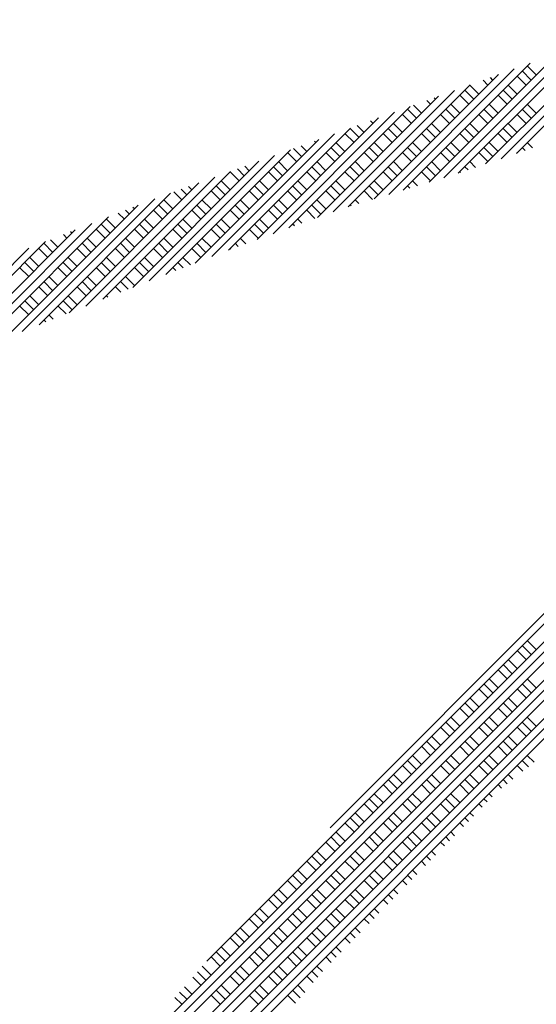
# Model space of a CAD drawing. Extents: x 4744665 to 9736916, y 917583 to 2703671.
# Drawn here: x 9733885 to 9733971, y 947096 to 947259 of the extents above; entities that cross this region are included whole.
import ezdxf

# ---------------------------------------------------------------- set-up
doc = ezdxf.new("R2010")
doc.units = 0
doc.header["$LTSCALE"] = 1000
doc.header["$MEASUREMENT"] = 0
doc.layers.add('晨光签名1', color=25, linetype='Continuous')

msp = doc.modelspace()

# ---------------------------------------------------------------- linework, layer by layer
at = {"layer": '晨光签名1', "linetype": 'Continuous'}
for p, q in [((9733965.12, 947235.94), (9733987.25, 947258.07)), ((9733967.67, 947236.81), (9733989.88, 947259.02)), ((9733962.57, 947235.07), (9733984.62, 947257.12)), ((9733955.6, 947232.78), (9733977.29, 947254.47)), ((9733958.01, 947233.52), (9733979.92, 947255.43)), ((9733953.19, 947232.05), (9733974.66, 947253.52)), ((9733948.88, 947230.74), (9733969.96, 947251.83)), ((9733970.99, 947249.85), (9733969.49, 947251.35)), ((9733944.05, 947229.27), (9733964.7, 947249.92)), ((9733946.46, 947230.01), (9733967.33, 947250.88)), ((9733964.63, 947249.85), (9733964.6, 947249.89)), ((9733969.31, 947248.17), (9733967.81, 947249.67)), ((9733970.15, 947249.01), (9733968.65, 947250.51)), ((9733939.74, 947227.96), (9733960.01, 947248.23)), ((9733961.45, 947246.67), (9733959.95, 947248.17)), ((9733962.95, 947248.17), (9733962.13, 947248.99)), ((9733963.79, 947249.01), (9733963.36, 947249.44)), ((9733967.81, 947246.67), (9733966.31, 947248.17)), ((9733934.61, 947226.19), (9733954.75, 947246.33)), ((9733937.25, 947227.15), (9733957.38, 947247.28)), ((9733959.77, 947244.99), (9733958.27, 947246.49)), ((9733960.61, 947245.83), (9733959.11, 947247.33)), ((9733966.13, 947244.99), (9733964.63, 947246.49)), ((9733966.97, 947245.83), (9733965.47, 947247.33)), ((9733887.61, 947069.42), (9734063.57, 947245.38)), ((9733929.89, 947224.46), (9733950.05, 947244.63)), ((9733951.91, 947243.49), (9733950.59, 947244.82)), ((9733953.41, 947244.99), (9733952.79, 947245.62)), ((9733954.25, 947245.83), (9733954.02, 947246.06)), ((9733958.27, 947243.49), (9733956.77, 947244.99)), ((9733964.63, 947243.49), (9733963.13, 947244.99)), ((9733970.99, 947243.49), (9733969.49, 947244.99)), ((9733878.77, 947058.9), (9734064.03, 947244.16)), ((9733927.24, 947223.5), (9733947.42, 947243.68)), ((9733950.23, 947241.81), (9733948.73, 947243.31)), ((9733951.07, 947242.65), (9733949.57, 947244.15)), ((9733956.59, 947241.81), (9733955.09, 947243.31)), ((9733957.43, 947242.65), (9733955.93, 947244.15)), ((9733962.95, 947241.81), (9733961.45, 947243.31)), ((9733963.79, 947242.65), (9733962.29, 947244.15)), ((9733969.31, 947241.81), (9733967.81, 947243.31)), ((9733970.15, 947242.65), (9733968.65, 947244.15)), ((9733866.1, 947043.23), (9734064.4, 947241.53)), ((9733924.59, 947222.53), (9733944.79, 947242.73)), ((9733942.38, 947240.32), (9733941.24, 947241.45)), ((9733943.88, 947241.81), (9733943.45, 947242.24)), ((9733944.72, 947242.65), (9733944.68, 947242.69)), ((9733948.73, 947240.32), (9733947.24, 947241.81)), ((9733955.09, 947240.32), (9733953.59, 947241.81)), ((9733961.45, 947240.32), (9733959.95, 947241.81)), ((9733967.81, 947240.32), (9733966.31, 947241.81)), ((9733862.81, 947038.26), (9734064.58, 947240.03)), ((9733917.07, 947219.69), (9733937.46, 947240.08)), ((9733919.82, 947220.76), (9733940.09, 947241.03)), ((9733940.7, 947238.64), (9733939.2, 947240.13)), ((9733941.54, 947239.48), (9733940.04, 947240.97)), ((9733947.05, 947238.64), (9733945.56, 947240.13)), ((9733947.89, 947239.48), (9733946.4, 947240.97)), ((9733953.41, 947238.64), (9733951.91, 947240.13)), ((9733954.25, 947239.48), (9733952.75, 947240.97)), ((9733959.77, 947238.64), (9733958.27, 947240.13)), ((9733960.61, 947239.48), (9733959.11, 947240.97)), ((9733966.13, 947238.64), (9733964.63, 947240.13)), ((9733966.97, 947239.48), (9733965.47, 947240.97)), ((9733859.51, 947033.28), (9734064.77, 947238.54)), ((9733914.33, 947218.62), (9733934.83, 947239.13)), ((9733932.84, 947237.14), (9733931.9, 947238.07)), ((9733934.34, 947238.64), (9733934.11, 947238.87)), ((9733939.2, 947237.14), (9733937.7, 947238.64)), ((9733945.56, 947237.14), (9733944.06, 947238.64)), ((9733951.91, 947237.14), (9733950.41, 947238.64)), ((9733958.27, 947237.14), (9733956.77, 947238.64)), ((9733964.63, 947237.14), (9733963.13, 947238.64)), ((9733970.38, 947237.74), (9733969.49, 947238.64)), ((9733906.68, 947215.65), (9733927.5, 947236.48)), ((9733909.42, 947216.72), (9733930.14, 947237.43)), ((9733931.16, 947235.46), (9733929.66, 947236.96)), ((9733932, 947236.3), (9733930.67, 947237.62)), ((9733937.52, 947235.46), (9733936.02, 947236.96)), ((9733938.36, 947236.3), (9733936.86, 947237.8)), ((9733943.88, 947235.46), (9733942.38, 947236.96)), ((9733944.72, 947236.3), (9733943.22, 947237.8)), ((9733950.23, 947235.46), (9733948.73, 947236.96)), ((9733951.07, 947236.3), (9733949.57, 947237.8)), ((9733956.59, 947235.46), (9733955.09, 947236.96)), ((9733957.43, 947236.3), (9733955.93, 947237.8)), ((9733962.95, 947235.46), (9733961.45, 947236.96)), ((9733963.79, 947236.3), (9733962.29, 947237.8)), ((9733967.88, 947236.89), (9733967.81, 947236.96)), ((9733969.13, 947237.31), (9733968.65, 947237.8)), ((9733853.63, 947024.41), (9734065.1, 947235.87)), ((9733903.93, 947214.59), (9733924.87, 947235.53)), ((9733924.8, 947235.46), (9733924.77, 947235.49)), ((9733929.66, 947233.96), (9733928.16, 947235.46)), ((9733936.02, 947233.96), (9733934.52, 947235.46)), ((9733942.38, 947233.96), (9733940.88, 947235.46)), ((9733948.73, 947233.96), (9733947.24, 947235.46)), ((9733955.09, 947233.96), (9733953.59, 947235.46)), ((9733960.9, 947234.5), (9733959.95, 947235.46)), ((9733850.34, 947019.43), (9734065.28, 947234.38)), ((9733898.95, 947212.61), (9733920.18, 947233.83)), ((9733921.62, 947232.28), (9733920.12, 947233.78)), ((9733922.46, 947233.12), (9733921.33, 947234.25)), ((9733923.3, 947233.96), (9733922.56, 947234.69)), ((9733927.98, 947232.28), (9733926.48, 947233.78)), ((9733928.82, 947233.12), (9733927.32, 947234.62)), ((9733934.34, 947232.28), (9733932.84, 947233.78)), ((9733935.18, 947233.12), (9733933.68, 947234.62)), ((9733940.7, 947232.28), (9733939.2, 947233.78)), ((9733941.54, 947233.12), (9733940.04, 947234.62)), ((9733947.05, 947232.28), (9733945.56, 947233.78)), ((9733947.89, 947233.12), (9733946.4, 947234.62)), ((9733953.41, 947232.28), (9733951.91, 947233.78)), ((9733954.25, 947233.12), (9733952.75, 947234.62)), ((9733958.4, 947233.65), (9733958.27, 947233.78)), ((9733959.65, 947234.08), (9733959.11, 947234.62)), ((9733846.45, 947013.86), (9734065.27, 947232.68)), ((9733893.36, 947210.37), (9733914.92, 947231.93)), ((9733896.16, 947211.49), (9733917.55, 947232.88)), ((9733920.12, 947230.78), (9733918.62, 947232.28)), ((9733926.48, 947230.78), (9733924.98, 947232.28)), ((9733932.84, 947230.78), (9733931.34, 947232.28)), ((9733939.2, 947230.78), (9733937.7, 947232.28)), ((9733945.56, 947230.78), (9733944.06, 947232.28)), ((9733951.23, 947231.46), (9733950.41, 947232.28)), ((9733888.37, 947208.38), (9733910.22, 947230.23)), ((9733912.08, 947229.1), (9733910.76, 947230.43)), ((9733912.92, 947229.94), (9733911.99, 947230.87)), ((9733913.76, 947230.78), (9733913.22, 947231.32)), ((9733918.44, 947229.1), (9733916.94, 947230.6)), ((9733919.28, 947229.94), (9733917.78, 947231.44)), ((9733924.8, 947229.1), (9733923.3, 947230.6)), ((9733925.64, 947229.94), (9733924.14, 947231.44)), ((9733931.16, 947229.1), (9733929.66, 947230.6)), ((9733932, 947229.94), (9733930.5, 947231.44)), ((9733937.52, 947229.1), (9733936.02, 947230.6)), ((9733938.36, 947229.94), (9733936.86, 947231.44)), ((9733943.78, 947229.19), (9733942.38, 947230.6)), ((9733944.72, 947229.94), (9733943.22, 947231.44)), ((9733949.95, 947231.07), (9733949.57, 947231.44)), ((9733885.57, 947207.27), (9733907.59, 947229.28)), ((9733909.74, 947226.76), (9733908.25, 947228.26)), ((9733910.58, 947227.6), (9733909.09, 947229.1)), ((9733916.1, 947226.76), (9733914.6, 947228.26)), ((9733916.94, 947227.6), (9733915.44, 947229.1)), ((9733922.46, 947226.76), (9733920.96, 947228.26)), ((9733923.3, 947227.6), (9733921.8, 947229.1)), ((9733928.82, 947226.76), (9733927.32, 947228.26)), ((9733929.66, 947227.6), (9733928.16, 947229.1)), ((9733935.18, 947226.76), (9733933.68, 947228.26)), ((9733936.02, 947227.6), (9733934.52, 947229.1)), ((9733940.2, 947228.1), (9733940.04, 947228.26)), ((9733941.48, 947228.49), (9733940.88, 947229.1)), ((9733882.81, 947206.19), (9733904.86, 947228.23)), ((9733902.55, 947225.92), (9733901.54, 947226.93)), ((9733903.39, 947226.76), (9733902.74, 947227.4)), ((9733904.23, 947227.6), (9733903.95, 947227.87)), ((9733908.9, 947225.92), (9733907.41, 947227.42)), ((9733915.26, 947225.92), (9733913.76, 947227.42)), ((9733921.62, 947225.92), (9733920.12, 947227.42)), ((9733927.98, 947225.92), (9733926.48, 947227.42)), ((9733934.21, 947226.04), (9733932.84, 947227.42)), ((9733875.13, 947203.18), (9733897.16, 947225.21)), ((9733877.89, 947204.26), (9733899.92, 947226.29)), ((9733900.21, 947223.58), (9733898.71, 947225.08)), ((9733901.05, 947224.42), (9733899.55, 947225.92)), ((9733906.57, 947223.58), (9733905.07, 947225.08)), ((9733907.41, 947224.42), (9733905.91, 947225.92)), ((9733912.92, 947223.58), (9733911.42, 947225.08)), ((9733913.76, 947224.42), (9733912.26, 947225.92)), ((9733919.28, 947223.58), (9733917.78, 947225.08)), ((9733920.12, 947224.42), (9733918.62, 947225.92)), ((9733925.64, 947223.58), (9733924.14, 947225.08)), ((9733926.48, 947224.42), (9733924.98, 947225.92)), ((9733930.79, 947224.79), (9733930.5, 947225.08)), ((9733932.02, 947225.24), (9733931.34, 947225.92)), ((9733872.37, 947202.1), (9733894.39, 947224.12)), ((9733893.01, 947222.74), (9733892.41, 947223.34)), ((9733893.85, 947223.58), (9733893.61, 947223.82)), ((9733899.37, 947222.74), (9733897.87, 947224.24)), ((9733905.73, 947222.74), (9733904.23, 947224.24)), ((9733912.08, 947222.74), (9733910.58, 947224.24)), ((9733918.44, 947222.74), (9733916.94, 947224.24)), ((9733924.8, 947222.74), (9733923.3, 947224.24)), ((9733867.4, 947200.13), (9733889.45, 947222.18)), ((9733890.67, 947220.4), (9733889.17, 947221.9)), ((9733891.51, 947221.24), (9733890.25, 947222.5)), ((9733897.03, 947220.4), (9733895.53, 947221.9)), ((9733897.87, 947221.24), (9733896.37, 947222.74)), ((9733903.39, 947220.4), (9733901.89, 947221.9)), ((9733904.23, 947221.24), (9733902.73, 947222.74)), ((9733909.74, 947220.4), (9733908.25, 947221.9)), ((9733910.58, 947221.24), (9733909.09, 947222.74)), ((9733916.1, 947220.4), (9733914.6, 947221.9)), ((9733916.94, 947221.24), (9733915.44, 947222.74)), ((9733921.47, 947221.39), (9733920.96, 947221.9)), ((9733922.7, 947221.84), (9733921.8, 947222.74)), ((9733864.6, 947199.01), (9733886.69, 947221.1)), ((9733889.83, 947219.56), (9733888.33, 947221.06)), ((9733896.19, 947219.56), (9733894.69, 947221.06)), ((9733902.55, 947219.56), (9733901.05, 947221.06)), ((9733908.9, 947219.56), (9733907.41, 947221.06)), ((9733915.26, 947219.56), (9733913.76, 947221.06)), ((9733920.26, 947220.93), (9733920.12, 947221.06)), ((9733887.49, 947217.22), (9733885.99, 947218.72)), ((9733888.33, 947218.06), (9733886.83, 947219.56)), ((9733893.85, 947217.22), (9733892.35, 947218.72)), ((9733894.69, 947218.06), (9733893.19, 947219.56)), ((9733900.21, 947217.22), (9733898.71, 947218.72)), ((9733901.05, 947218.06), (9733899.55, 947219.56)), ((9733906.57, 947217.22), (9733905.07, 947218.72)), ((9733907.41, 947218.06), (9733905.91, 947219.56)), ((9733912.31, 947217.84), (9733911.42, 947218.72)), ((9733913.52, 947218.31), (9733912.26, 947219.56)), ((9733886.65, 947216.38), (9733885.15, 947217.88)), ((9733893.01, 947216.38), (9733891.51, 947217.88)), ((9733899.37, 947216.38), (9733897.87, 947217.88)), ((9733905.73, 947216.38), (9733904.23, 947217.88)), ((9733911.1, 947217.37), (9733910.58, 947217.88)), ((9733890.67, 947214.04), (9733889.17, 947215.54)), ((9733891.51, 947214.88), (9733890.01, 947216.38)), ((9733897.03, 947214.04), (9733895.53, 947215.54)), ((9733897.87, 947214.88), (9733896.37, 947216.38)), ((9733903.15, 947214.28), (9733901.89, 947215.54)), ((9733904.23, 947214.88), (9733902.73, 947216.38)), ((9733889.83, 947213.2), (9733888.33, 947214.7)), ((9733896.19, 947213.2), (9733894.69, 947214.7)), ((9733901.95, 947213.8), (9733901.05, 947214.7)), ((9733887.49, 947210.86), (9733885.99, 947212.36)), ((9733888.33, 947211.7), (9733886.83, 947213.2)), ((9733893.85, 947210.86), (9733892.35, 947212.36)), ((9733894.69, 947211.7), (9733893.19, 947213.2)), ((9733899.8, 947212.95), (9733899.55, 947213.2)), ((9733886.65, 947210.02), (9733885.15, 947211.52)), ((9733892.86, 947210.17), (9733891.51, 947211.52)), ((9733889.51, 947208.84), (9733889.17, 947209.18)), ((9733890.72, 947209.32), (9733890.01, 947210.02)), ((9733896.45, 947079.94), (9734024.01, 947207.5)), ((9733916.22, 947102.71), (9733995.42, 947181.91)), ((9733936.71, 947124.88), (9733983.96, 947172.13)), ((9733970.15, 947153.64), (9733968.65, 947155.14)), ((9733970.99, 947154.48), (9733969.49, 947155.98)), ((9733969.31, 947152.8), (9733967.81, 947154.3)), ((9733966.97, 947150.46), (9733965.47, 947151.96)), ((9733967.81, 947151.3), (9733966.31, 947152.8)), ((9733966.13, 947149.62), (9733964.63, 947151.12)), ((9733963.79, 947147.28), (9733962.29, 947148.78)), ((9733964.63, 947148.12), (9733963.13, 947149.62)), ((9733970.15, 947147.28), (9733968.65, 947148.78)), ((9733970.99, 947148.12), (9733969.49, 947149.62)), ((9733962.95, 947146.44), (9733961.45, 947147.94)), ((9733969.31, 947146.44), (9733967.81, 947147.94)), ((9733960.61, 947144.1), (9733959.11, 947145.6)), ((9733961.45, 947144.94), (9733959.95, 947146.44)), ((9733966.97, 947144.1), (9733965.47, 947145.6)), ((9733967.81, 947144.94), (9733966.31, 947146.44)), ((9733958.27, 947141.76), (9733956.77, 947143.26)), ((9733959.77, 947143.26), (9733958.27, 947144.76)), ((9733964.63, 947141.76), (9733963.13, 947143.26)), ((9733966.13, 947143.26), (9733964.63, 947144.76)), ((9733970.99, 947141.76), (9733969.49, 947143.26)), ((9733957.43, 947140.92), (9733955.93, 947142.42)), ((9733963.79, 947140.92), (9733962.29, 947142.42)), ((9733970.15, 947140.92), (9733968.65, 947142.42)), ((9733955.09, 947138.58), (9733953.59, 947140.08)), ((9733956.59, 947140.08), (9733955.09, 947141.58)), ((9733961.45, 947138.58), (9733959.95, 947140.08)), ((9733962.95, 947140.08), (9733961.45, 947141.58)), ((9733967.81, 947138.58), (9733966.31, 947140.08)), ((9733969.31, 947140.08), (9733967.81, 947141.58)), ((9733953.41, 947136.9), (9733951.91, 947138.4)), ((9733954.25, 947137.74), (9733952.75, 947139.24)), ((9733959.77, 947136.9), (9733958.27, 947138.4)), ((9733960.61, 947137.74), (9733959.11, 947139.24)), ((9733966.13, 947136.9), (9733964.63, 947138.4)), ((9733966.97, 947137.74), (9733965.47, 947139.24)), ((9733951.91, 947135.4), (9733950.41, 947136.9)), ((9733958.27, 947135.4), (9733956.77, 947136.9)), ((9733964.63, 947135.4), (9733963.13, 947136.9)), ((9733970.65, 947135.75), (9733969.49, 947136.9)), ((9733950.23, 947133.72), (9733948.73, 947135.22)), ((9733951.07, 947134.56), (9733949.57, 947136.06)), ((9733956.59, 947133.72), (9733955.09, 947135.22)), ((9733957.43, 947134.56), (9733955.93, 947136.06)), ((9733962.95, 947133.72), (9733961.45, 947135.22)), ((9733963.79, 947134.56), (9733962.29, 947136.06)), ((9733968.77, 947134.26), (9733967.81, 947135.22)), ((9733969.71, 947135), (9733968.65, 947136.06)), ((9733948.73, 947132.22), (9733947.24, 947133.72)), ((9733955.09, 947132.22), (9733953.59, 947133.72)), ((9733961.45, 947132.22), (9733959.95, 947133.72)), ((9733967.1, 947132.94), (9733966.31, 947133.72)), ((9733947.05, 947130.54), (9733945.56, 947132.04)), ((9733947.89, 947131.38), (9733946.4, 947132.88)), ((9733953.41, 947130.54), (9733951.91, 947132.04)), ((9733954.25, 947131.38), (9733952.75, 947132.88)), ((9733959.77, 947130.54), (9733958.27, 947132.04)), ((9733960.61, 947131.38), (9733959.11, 947132.88)), ((9733965.22, 947131.45), (9733964.63, 947132.04)), ((9733966.16, 947132.19), (9733965.47, 947132.88)), ((9733945.56, 947129.05), (9733944.06, 947130.54)), ((9733951.91, 947129.05), (9733950.41, 947130.54)), ((9733958.27, 947129.05), (9733956.77, 947130.54)), ((9733963.67, 947130.01), (9733963.13, 947130.54)), ((9733943.88, 947127.37), (9733942.38, 947128.86)), ((9733944.72, 947128.21), (9733943.22, 947129.7)), ((9733950.23, 947127.37), (9733948.73, 947128.86)), ((9733951.07, 947128.21), (9733949.57, 947129.7)), ((9733956.59, 947127.37), (9733955.09, 947128.86)), ((9733957.43, 947128.21), (9733955.93, 947129.7)), ((9733962.01, 947128.31), (9733961.45, 947128.86)), ((9733962.84, 947129.16), (9733962.29, 947129.7)), ((9733942.38, 947125.87), (9733940.88, 947127.37)), ((9733948.73, 947125.87), (9733947.24, 947127.37)), ((9733955.09, 947125.87), (9733953.59, 947127.37)), ((9733960.53, 947126.79), (9733959.95, 947127.37)), ((9733940.7, 947124.19), (9733939.2, 947125.69)), ((9733941.54, 947125.03), (9733940.04, 947126.53)), ((9733947.05, 947124.19), (9733945.56, 947125.69)), ((9733947.89, 947125.03), (9733946.4, 947126.53)), ((9733953.41, 947124.19), (9733951.91, 947125.69)), ((9733954.25, 947125.03), (9733952.75, 947126.53)), ((9733958.87, 947125.08), (9733958.27, 947125.69)), ((9733959.7, 947125.93), (9733959.11, 947126.53)), ((9733939.2, 947122.69), (9733937.7, 947124.19)), ((9733945.56, 947122.69), (9733944.06, 947124.19)), ((9733951.91, 947122.69), (9733950.41, 947124.19)), ((9733957.4, 947123.56), (9733956.77, 947124.19)), ((9733937.52, 947121.01), (9733936.02, 947122.51)), ((9733938.36, 947121.85), (9733936.86, 947123.35)), ((9733943.88, 947121.01), (9733942.38, 947122.51)), ((9733944.72, 947121.85), (9733943.22, 947123.35)), ((9733950.23, 947121.01), (9733948.73, 947122.51)), ((9733951.07, 947121.85), (9733949.57, 947123.35)), ((9733955.74, 947121.86), (9733955.09, 947122.51)), ((9733956.57, 947122.71), (9733955.93, 947123.35)), ((9733936.02, 947119.51), (9733934.52, 947121.01)), ((9733942.38, 947119.51), (9733940.88, 947121.01)), ((9733948.73, 947119.51), (9733947.24, 947121.01)), ((9733954.26, 947120.34), (9733953.59, 947121.01)), ((9733934.34, 947117.83), (9733932.84, 947119.33)), ((9733935.18, 947118.67), (9733933.68, 947120.17)), ((9733940.7, 947117.83), (9733939.2, 947119.33)), ((9733941.54, 947118.67), (9733940.04, 947120.17)), ((9733947.05, 947117.83), (9733945.56, 947119.33)), ((9733947.89, 947118.67), (9733946.4, 947120.17)), ((9733952.6, 947118.64), (9733951.91, 947119.33)), ((9733953.43, 947119.49), (9733952.75, 947120.17)), ((9733932.84, 947116.33), (9733931.34, 947117.83)), ((9733939.2, 947116.33), (9733937.7, 947117.83)), ((9733945.56, 947116.33), (9733944.06, 947117.83)), ((9733951.12, 947117.12), (9733950.41, 947117.83)), ((9733931.16, 947114.65), (9733929.66, 947116.15)), ((9733932, 947115.49), (9733930.5, 947116.99)), ((9733937.52, 947114.65), (9733936.02, 947116.15)), ((9733938.36, 947115.49), (9733936.86, 947116.99)), ((9733943.88, 947114.65), (9733942.38, 947116.15)), ((9733944.72, 947115.49), (9733943.22, 947116.99)), ((9733949.47, 947115.42), (9733948.73, 947116.15)), ((9733950.29, 947116.27), (9733949.57, 947116.99)), ((9733929.66, 947113.15), (9733928.16, 947114.65)), ((9733936.02, 947113.15), (9733934.52, 947114.65)), ((9733942.38, 947113.15), (9733940.88, 947114.65)), ((9733947.99, 947113.9), (9733947.24, 947114.65)), ((9733927.98, 947111.47), (9733926.48, 947112.97)), ((9733928.82, 947112.31), (9733927.32, 947113.81)), ((9733934.34, 947111.47), (9733932.84, 947112.97)), ((9733935.18, 947112.31), (9733933.68, 947113.81)), ((9733940.7, 947111.47), (9733939.2, 947112.97)), ((9733941.54, 947112.31), (9733940.04, 947113.81)), ((9733946.33, 947112.19), (9733945.56, 947112.97)), ((9733947.16, 947113.05), (9733946.4, 947113.81)), ((9733925.64, 947109.13), (9733924.14, 947110.63)), ((9733926.48, 947109.97), (9733924.98, 947111.47)), ((9733932, 947109.13), (9733930.5, 947110.63)), ((9733932.84, 947109.97), (9733931.34, 947111.47)), ((9733938.36, 947109.13), (9733936.86, 947110.63)), ((9733939.2, 947109.97), (9733937.7, 947111.47)), ((9733944.02, 947109.82), (9733943.22, 947110.63)), ((9733944.85, 947110.68), (9733944.06, 947111.47)), ((9733924.8, 947108.29), (9733923.3, 947109.79)), ((9733931.16, 947108.29), (9733929.66, 947109.79)), ((9733937.52, 947108.29), (9733936.02, 947109.79)), ((9733943.19, 947108.97), (9733942.38, 947109.79)), ((9733922.46, 947105.95), (9733920.96, 947107.45)), ((9733923.3, 947106.79), (9733921.8, 947108.29)), ((9733928.82, 947105.95), (9733927.32, 947107.45)), ((9733929.66, 947106.79), (9733928.16, 947108.29)), ((9733935.18, 947105.95), (9733933.68, 947107.45)), ((9733936.02, 947106.79), (9733934.52, 947108.29)), ((9733940.89, 947106.6), (9733940.04, 947107.45)), ((9733941.71, 947107.45), (9733940.88, 947108.29)), ((9733921.62, 947105.11), (9733920.12, 947106.61)), ((9733927.98, 947105.11), (9733926.48, 947106.61)), ((9733934.34, 947105.11), (9733932.84, 947106.61)), ((9733940.06, 947105.75), (9733939.2, 947106.61)), ((9733919.28, 947102.77), (9733917.78, 947104.27)), ((9733920.12, 947103.61), (9733918.62, 947105.11)), ((9733925.64, 947102.77), (9733924.14, 947104.27)), ((9733926.48, 947103.61), (9733924.98, 947105.11)), ((9733932, 947102.77), (9733930.5, 947104.27)), ((9733932.84, 947103.61), (9733931.34, 947105.11)), ((9733937.75, 947103.38), (9733936.86, 947104.27)), ((9733938.58, 947104.23), (9733937.7, 947105.11)), ((9733918.44, 947101.93), (9733916.94, 947103.43)), ((9733924.8, 947101.93), (9733923.3, 947103.43)), ((9733931.16, 947101.93), (9733929.66, 947103.43)), ((9733936.92, 947102.53), (9733936.02, 947103.43)), ((9733916.1, 947099.59), (9733914.71, 947100.99)), ((9733916.94, 947100.43), (9733915.49, 947101.88)), ((9733922.46, 947099.59), (9733920.96, 947101.09)), ((9733923.3, 947100.43), (9733921.8, 947101.93)), ((9733928.82, 947099.59), (9733927.32, 947101.09)), ((9733929.66, 947100.43), (9733928.16, 947101.93)), ((9733934.67, 947100.1), (9733933.68, 947101.09)), ((9733935.44, 947101.01), (9733934.52, 947101.93)), ((9733915.26, 947098.75), (9733913.92, 947100.1)), ((9733921.62, 947098.75), (9733920.12, 947100.25)), ((9733927.98, 947098.75), (9733926.48, 947100.25)), ((9733933.9, 947099.19), (9733932.84, 947100.25)), ((9733912.92, 947096.41), (9733911.73, 947097.61)), ((9733913.76, 947097.25), (9733912.51, 947098.5)), ((9733919.28, 947096.41), (9733917.78, 947097.91)), ((9733920.12, 947097.25), (9733918.62, 947098.75)), ((9733925.64, 947096.41), (9733924.14, 947097.91)), ((9733926.48, 947097.25), (9733924.98, 947098.75)), ((9733931.76, 947096.65), (9733930.5, 947097.91)), ((9733932.53, 947097.56), (9733931.34, 947098.75)), ((9733912.08, 947095.57), (9733910.94, 947096.72)), ((9733918.44, 947095.57), (9733916.94, 947097.07)), ((9733924.8, 947095.57), (9733923.3, 947097.07)), ((9733930.99, 947095.74), (9733929.66, 947097.07))]:
    msp.add_line(p, q, dxfattribs=at)

doc.saveas('drawing.dxf')
